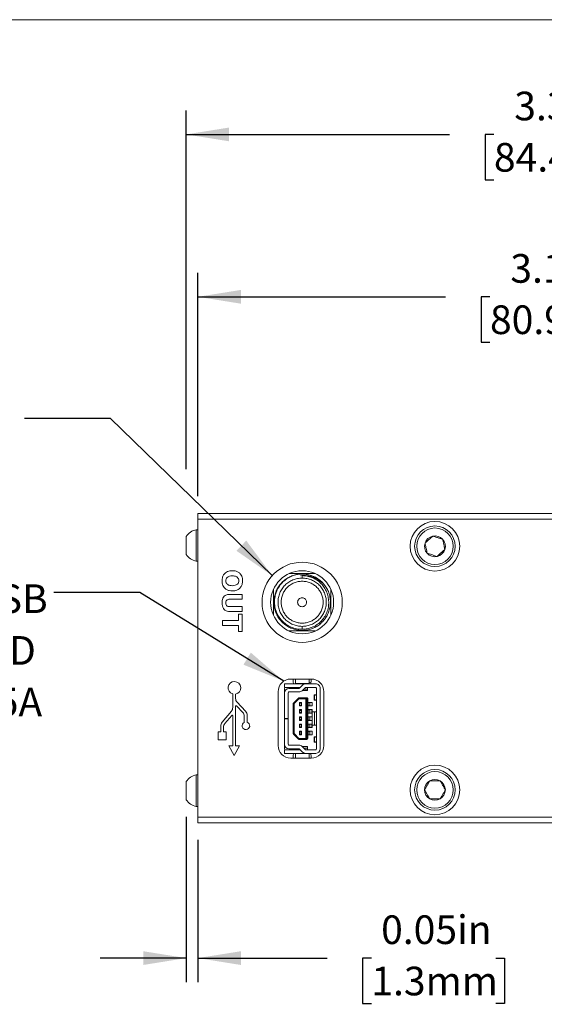
# Model space of a CAD drawing. Units: inches. Extents: x 0.1 to 10.9, y 0 to 8.5.
# Drawn here: x 3.7 to 5.2, y 5.6 to 8.5 of the extents above; entities that cross this region are included whole.
import ezdxf

# ---------------------------------------------------------------- set-up
doc = ezdxf.new("R2010")
doc.units = ezdxf.units.IN
doc.header["$MEASUREMENT"] = 0
doc.layers.add('GRAY', color=8, linetype='Continuous')
doc.styles.add('SLDTEXTSTYLE0', font='TXT', dxfattribs={"width": 0.75})
doc.dimstyles.new('SLDDIMSTYLE0', dxfattribs={"dimtxt": 0.083333, "dimasz": 0.125, "dimexe": 0, "dimexo": 0.0625, "dimgap": 0.020833, "dimtad": 0, "dimtih": 1, "dimtoh": 1, "dimlfac": 1.5, "dimrnd": 1e-09, "dimzin": 12, "dimdsep": 46, "dimtxsty": 'SLDTEXTSTYLE0', "dimsah": 1, "dimcen": 0.09, "dimadec": 0, "dimazin": 3, "dimtfac": 1, "dimtofl": 0, "dimtmove": 0, "dimatfit": 3, "dimfxl": 1, "dimfrac": 2, "dimtolj": 1, "dimtzin": 12, "dimarcsym": 0})
doc.dimstyles.new('SLDDIMSTYLE1', dxfattribs={"dimtxt": 0.083333, "dimasz": 0.125, "dimexe": 0, "dimexo": 0.0625, "dimgap": 0.020833, "dimtad": 0, "dimtih": 1, "dimtoh": 1, "dimlfac": 1.5, "dimrnd": 1e-09, "dimdsep": 46, "dimtxsty": 'SLDTEXTSTYLE0', "dimsah": 1, "dimcen": 0.09, "dimadec": 0, "dimazin": 2, "dimtfac": 1, "dimtmove": 0, "dimatfit": 0, "dimfxl": 1, "dimfrac": 2, "dimtolj": 1, "dimtzin": 12, "dimarcsym": 0})
doc.dimstyles.new('SLDDIMSTYLE2', dxfattribs={"dimtxt": 0.18, "dimasz": 0.125, "dimexe": 0, "dimexo": 0.0625, "dimgap": 0, "dimtad": 0, "dimtih": 1, "dimtoh": 1, "dimdec": 0, "dimrnd": 1e-09, "dimzin": 0, "dimdsep": 46, "dimtxsty": 'Standard', "dimsah": 1, "dimcen": 0.09, "dimadec": 0, "dimazin": 0, "dimtfac": 0.125, "dimtdec": 0, "dimtofl": 0, "dimtmove": 0, "dimatfit": 3, "dimfxl": 1, "dimfrac": 2, "dimtolj": 1, "dimtzin": 0, "dimarcsym": 0})

# ---------------------------------------------------------------- blocks, each defined once
blk = doc.blocks.new('_D_2')
at = {"layer": 'GRAY'}
for p, q in [((4.1528, 7.1432), (4.1528, 8.1869)), ((6.3669, 6.9962), (6.3669, 8.1869)), ((4.1528, 8.1169), (4.919, 8.1169)), ((5.048, 8.1169), (5.0227, 8.1169)), ((5.0227, 8.1169), (5.0227, 7.9845)), ((5.4718, 8.1169), (5.4971, 8.1169)), ((5.4971, 8.1169), (5.4971, 7.9845)), ((6.3669, 8.1169), (5.6008, 8.1169)), ((5.0227, 7.9845), (5.048, 7.9845)), ((5.4971, 7.9845), (5.4718, 7.9845))]:
    blk.add_line(p, q, dxfattribs=at)
for points in [[(4.1528, 8.1169), (4.2778, 8.0969), (4.2778, 8.1369)], [(6.3669, 8.1169), (6.2419, 8.1369), (6.2419, 8.0969)]]:
    blk.add_solid(points, dxfattribs=at)
at = {"layer": 'GRAY', "char_height": 0.08333, "attachment_point": 1, "style": 'SLDTEXTSTYLE0'}
for s, insert in [('3.32in', (5.1072, 8.2412)), ('84.4mm', (5.048, 8.0919))]:
    blk.add_mtext(s, dxfattribs=dict(at, insert=insert))
blk = doc.blocks.new('_D_3')
at = {"layer": 'GRAY'}
for p, q in [((4.1868, 7.0646), (4.1868, 7.7145)), ((6.3101, 7.0646), (6.3101, 7.7145)), ((4.1868, 7.6445), (4.9076, 7.6445)), ((5.0366, 7.6445), (5.0112, 7.6445)), ((5.0112, 7.6445), (5.0112, 7.5121)), ((5.4603, 7.6445), (5.4857, 7.6445)), ((5.4857, 7.6445), (5.4857, 7.5121)), ((6.3101, 7.6445), (5.5894, 7.6445)), ((5.0112, 7.5121), (5.0366, 7.5121)), ((5.4857, 7.5121), (5.4603, 7.5121))]:
    blk.add_line(p, q, dxfattribs=at)
for points in [[(4.1868, 7.6445), (4.3118, 7.6245), (4.3118, 7.6645)], [(6.3101, 7.6445), (6.1851, 7.6645), (6.1851, 7.6245)]]:
    blk.add_solid(points, dxfattribs=at)
at = {"layer": 'GRAY', "char_height": 0.08333, "attachment_point": 1, "style": 'SLDTEXTSTYLE0'}
for s, insert in [('3.19in', (5.0958, 7.7688)), ('80.9mm', (5.0366, 7.6195))]:
    blk.add_mtext(s, dxfattribs=dict(at, insert=insert))
blk = doc.blocks.new('_D_4')
at = {"layer": 'GRAY'}
for p, q in [((4.1528, 6.1316), (4.1528, 5.6509)), ((4.1868, 6.0646), (4.1868, 5.6509)), ((4.1528, 5.7209), (3.9028, 5.7209)), ((4.1868, 5.7209), (4.5625, 5.7209)), ((4.6915, 5.7209), (4.6661, 5.7209)), ((4.6661, 5.7209), (4.6661, 5.5884)), ((5.0537, 5.7209), (5.079, 5.7209)), ((5.079, 5.7209), (5.079, 5.5884)), ((4.6661, 5.5884), (4.6915, 5.5884)), ((5.079, 5.5884), (5.0537, 5.5884))]:
    blk.add_line(p, q, dxfattribs=at)
for points in [[(4.1528, 5.7209), (4.0278, 5.7409), (4.0278, 5.7009)], [(4.1868, 5.7209), (4.3118, 5.7009), (4.3118, 5.7409)]]:
    blk.add_solid(points, dxfattribs=at)
at = {"layer": 'GRAY', "char_height": 0.08333, "attachment_point": 1, "style": 'SLDTEXTSTYLE0'}
for s, insert in [('0.05in', (4.7199, 5.8452)), ('1.3mm', (4.6915, 5.6959))]:
    blk.add_mtext(s, dxfattribs=dict(at, insert=insert))
blk = doc.blocks.new('SW_NOTE_5')
at = {"layer": 'GRAY', "color": 0, "attachment_point": 3, "style": 'SLDTEXTSTYLE0'}
for s, insert, char_height in [('MINI USB', (-0.0175, 0.0238), 0.08333), ('POWER AND COMMAND', (-0.0518, -0.1266), 0.083333), ('+5V, 0.5A', (-0.0335, -0.2771), 0.08333)]:
    blk.add_mtext(s, dxfattribs=dict(at, insert=insert, char_height=char_height))

msp = doc.modelspace()

# ---------------------------------------------------------------- linework, layer by layer
at = {"color": 7, "linetype": 'Continuous', "lineweight": 0}
for p, q in [((0.062179, 8.450606), (10.944457, 8.450606)), ((4.18679, 6.997888), (4.18679, 7.014555)), ((4.18679, 7.014555), (6.310124, 7.014555)), ((6.310124, 6.997888), (4.18679, 6.997888)), ((4.18679, 6.131221), (4.18679, 6.997888)), ((4.18679, 6.967153), (4.181824, 6.967153)), ((4.181824, 6.9671), (4.181824, 6.967153)), ((4.181824, 6.87529), (4.181824, 6.9671)), ((4.152821, 6.947438), (4.152821, 6.947468)), ((4.152821, 6.894975), (4.152821, 6.947438)), ((4.181824, 6.87529), (4.18679, 6.87529)), ((4.48493, 6.833265), (4.490087, 6.833748)), ((4.490124, 6.83344), (4.48493, 6.833265)), ((4.490124, 6.838272), (4.505551, 6.836753)), ((4.490124, 6.826366), (4.490124, 6.83344)), ((4.278939, 6.779049), (4.315269, 6.779049)), ((4.315269, 6.76471), (4.279701, 6.76471)), ((4.315269, 6.779049), (4.315269, 6.76471)), ((4.279701, 6.7432), (4.315269, 6.7432)), ((4.315269, 6.7432), (4.315269, 6.728861)), ((4.258629, 6.70305), (4.304515, 6.70305)), ((4.258629, 6.688711), (4.258629, 6.70305)), ((4.315269, 6.728861), (4.278973, 6.728861)), ((4.304515, 6.720974), (4.315269, 6.720974)), ((4.304515, 6.70305), (4.304515, 6.720974)), ((4.315269, 6.720974), (4.315269, 6.670786)), ((4.304515, 6.688711), (4.258629, 6.688711)), ((4.304515, 6.670786), (4.304515, 6.688711)), ((4.487213, 6.674091), (4.485625, 6.674321)), ((4.488582, 6.674178), (4.487213, 6.674091)), ((4.490124, 6.67728), (4.490124, 6.685946)), ((4.315269, 6.670786), (4.304515, 6.670786)), ((4.51679, 6.532555), (4.45679, 6.532555)), ((4.463878, 6.527809), (4.46431, 6.532555)), ((4.470964, 6.532555), (4.470964, 6.520175)), ((4.470964, 6.531689), (4.470964, 6.532555)), ((4.510334, 6.520175), (4.510334, 6.532555)), ((4.438681, 6.508124), (4.438681, 6.518623)), ((4.438681, 6.518623), (4.497998, 6.518623)), ((4.438681, 6.508124), (4.441305, 6.508124)), ((4.438681, 6.5055), (4.438681, 6.492376)), ((4.480675, 6.508124), (4.441305, 6.508124)), ((4.480675, 6.5055), (4.451804, 6.5055)), ((4.470854, 6.519409), (4.510444, 6.519409)), ((4.480675, 6.508124), (4.484453, 6.508124)), ((4.480675, 6.5055), (4.480675, 6.508124)), ((4.480807, 6.505503), (4.480807, 6.508124)), ((4.480807, 6.508124), (4.480807, 6.505503)), ((4.482499, 6.506237), (4.491504, 6.514937)), ((4.489794, 6.498687), (4.498799, 6.507387)), ((4.529494, 6.518623), (4.500623, 6.518623)), ((4.500623, 6.508124), (4.529494, 6.508124)), ((4.505741, 6.503531), (4.505741, 6.508124)), ((4.505741, 6.498938), (4.505741, 6.503531)), ((4.505872, 6.498938), (4.505872, 6.508124)), ((4.515801, 6.522367), (4.510334, 6.523405)), ((4.532119, 6.5055), (4.532119, 6.329647)), ((4.542618, 6.5055), (4.542618, 6.329647)), ((4.288117, 6.489277), (4.288117, 6.449565)), ((4.296451, 6.476336), (4.296451, 6.488963)), ((4.420124, 6.495888), (4.420124, 6.339221)), ((4.438681, 6.492376), (4.438681, 6.417836)), ((4.438681, 6.492376), (4.438681, 6.455631)), ((4.449179, 6.417836), (4.449179, 6.492376)), ((4.451804, 6.495001), (4.480675, 6.495001)), ((4.479382, 6.477172), (4.465171, 6.462961)), ((4.480866, 6.475316), (4.466656, 6.461105)), ((4.501148, 6.475316), (4.480866, 6.475316)), ((4.501334, 6.477941), (4.481238, 6.477941)), ((4.490054, 6.498938), (4.505872, 6.498938)), ((4.501148, 6.35983), (4.501148, 6.475316)), ((4.503773, 6.475316), (4.501148, 6.475316)), ((4.503773, 6.477941), (4.501334, 6.477941)), ((4.503773, 6.477941), (4.503773, 6.475316)), ((4.503773, 6.475316), (4.503773, 6.35983)), ((4.506397, 6.475316), (4.503773, 6.475316)), ((4.506397, 6.35983), (4.506397, 6.475316)), ((4.525557, 6.486471), (4.525557, 6.470723)), ((4.525557, 6.486471), (4.526292, 6.486471)), ((4.526292, 6.486471), (4.52952, 6.486471)), ((4.526292, 6.470723), (4.526292, 6.486471)), ((4.52952, 6.486471), (4.532119, 6.486471)), ((4.532119, 6.490736), (4.532119, 6.495001)), ((4.532119, 6.495001), (4.532119, 6.490736)), ((4.532119, 6.466458), (4.532119, 6.490736)), ((4.542618, 6.490736), (4.542618, 6.466458)), ((4.553457, 6.339221), (4.553457, 6.495888)), ((4.296451, 6.338137), (4.296451, 6.453352)), ((4.299333, 6.454492), (4.317213, 6.435442)), ((4.325547, 6.43874), (4.300965, 6.46493)), ((4.438681, 6.455631), (4.438681, 6.453006)), ((4.438681, 6.453006), (4.438681, 6.450382)), ((4.438681, 6.450382), (4.438681, 6.433059)), ((4.466656, 6.461105), (4.464402, 6.461105)), ((4.464402, 6.461105), (4.464402, 6.374041)), ((4.466656, 6.461105), (4.466656, 6.374041)), ((4.488681, 6.464817), (4.482119, 6.464817)), ((4.482119, 6.462268), (4.482119, 6.464817)), ((4.482119, 6.464425), (4.482119, 6.462193)), ((4.488681, 6.464425), (4.482119, 6.464425)), ((4.482119, 6.462193), (4.482119, 6.456943)), ((4.482119, 6.462193), (4.488681, 6.462193)), ((4.482119, 6.456943), (4.488681, 6.456943)), ((4.482119, 6.456943), (4.482119, 6.45471)), ((4.482119, 6.454319), (4.482119, 6.456867)), ((4.488681, 6.45471), (4.482119, 6.45471)), ((4.488681, 6.454319), (4.482119, 6.454319)), ((4.488681, 6.464817), (4.488681, 6.454319)), ((4.488681, 6.462193), (4.488681, 6.464817)), ((4.488681, 6.454319), (4.488681, 6.456943)), ((4.518996, 6.464817), (4.506397, 6.464817)), ((4.507195, 6.464425), (4.506397, 6.464425)), ((4.506397, 6.45471), (4.507195, 6.45471)), ((4.506397, 6.454319), (4.518996, 6.454319)), ((4.507195, 6.464425), (4.507195, 6.45471)), ((4.512959, 6.464425), (4.507195, 6.464425)), ((4.507195, 6.45471), (4.512959, 6.45471)), ((4.512959, 6.45471), (4.512959, 6.464425)), ((4.518996, 6.454319), (4.518996, 6.464817)), ((4.526292, 6.470723), (4.525557, 6.470723)), ((4.52952, 6.470723), (4.526292, 6.470723)), ((4.532119, 6.470723), (4.52952, 6.470723)), ((4.532119, 6.462193), (4.532119, 6.466458)), ((4.532119, 6.466458), (4.532119, 6.462193)), ((4.532119, 6.446596), (4.532119, 6.442135)), ((4.532119, 6.446596), (4.532119, 6.443926)), ((4.284177, 6.438803), (4.257104, 6.406791)), ((4.265437, 6.403739), (4.285178, 6.427082)), ((4.288117, 6.426006), (4.288117, 6.338137)), ((4.321728, 6.424036), (4.321728, 6.406422)), ((4.330061, 6.406971), (4.330061, 6.427334)), ((4.438681, 6.430741), (4.438681, 6.433584)), ((4.438681, 6.433584), (4.438681, 6.430741)), ((4.438681, 6.430741), (4.438681, 6.420678)), ((4.438681, 6.417836), (4.438681, 6.420678)), ((4.438681, 6.420678), (4.438681, 6.417836)), ((4.438681, 6.417836), (4.449179, 6.417836)), ((4.438681, 6.417311), (4.438681, 6.417836)), ((4.438681, 6.417836), (4.438681, 6.417311)), ((4.438681, 6.417311), (4.438681, 6.34277)), ((4.449179, 6.417311), (4.438681, 6.417311)), ((4.438681, 6.417311), (4.438681, 6.384765)), ((4.449179, 6.417311), (4.449179, 6.417836)), ((4.449179, 6.34277), (4.449179, 6.417311)), ((4.488681, 6.44382), (4.482119, 6.44382)), ((4.482119, 6.441327), (4.482119, 6.44382)), ((4.488681, 6.443428), (4.482119, 6.443428)), ((4.482119, 6.443428), (4.482119, 6.441195)), ((4.482119, 6.441195), (4.488681, 6.441195)), ((4.482119, 6.441195), (4.482119, 6.435946)), ((4.482119, 6.435946), (4.482119, 6.433713)), ((4.482119, 6.435946), (4.488681, 6.435946)), ((4.482119, 6.433321), (4.482119, 6.435814)), ((4.488681, 6.433713), (4.482119, 6.433713)), ((4.488681, 6.433321), (4.482119, 6.433321)), ((4.482119, 6.420274), (4.482119, 6.422822)), ((4.488681, 6.422822), (4.482119, 6.422822)), ((4.488681, 6.422431), (4.482119, 6.422431)), ((4.482119, 6.422431), (4.482119, 6.420198)), ((4.482119, 6.420198), (4.488681, 6.420198)), ((4.482119, 6.420198), (4.482119, 6.414948)), ((4.488681, 6.44382), (4.488681, 6.433321)), ((4.488681, 6.443428), (4.488681, 6.44382)), ((4.488681, 6.433321), (4.488681, 6.433713)), ((4.488681, 6.422822), (4.488681, 6.412324)), ((4.488681, 6.422822), (4.488681, 6.420198)), ((4.518996, 6.44382), (4.506397, 6.44382)), ((4.507195, 6.443428), (4.506397, 6.443428)), ((4.506397, 6.433713), (4.507195, 6.433713)), ((4.506397, 6.433321), (4.518996, 6.433321)), ((4.518996, 6.422822), (4.506397, 6.422822)), ((4.507195, 6.422431), (4.506397, 6.422431)), ((4.507195, 6.443428), (4.507195, 6.433713)), ((4.512959, 6.443428), (4.507195, 6.443428)), ((4.507195, 6.433713), (4.512959, 6.433713)), ((4.507195, 6.422431), (4.507195, 6.412716)), ((4.512959, 6.422431), (4.507195, 6.422431)), ((4.512959, 6.433713), (4.512959, 6.443428)), ((4.512959, 6.412716), (4.512959, 6.422431)), ((4.518339, 6.433321), (4.518339, 6.44382)), ((4.518996, 6.437521), (4.518996, 6.44382)), ((4.518996, 6.437521), (4.518996, 6.398151)), ((4.518996, 6.437521), (4.526302, 6.437521)), ((4.526302, 6.398151), (4.526302, 6.437521)), ((4.526302, 6.437521), (4.532119, 6.437521)), ((4.532119, 6.44373), (4.532119, 6.443926)), ((4.532119, 6.441983), (4.532119, 6.442135)), ((4.532119, 6.441983), (4.532119, 6.437521)), ((4.532119, 6.398151), (4.532119, 6.437521)), ((4.542618, 6.430696), (4.542618, 6.40445)), ((4.253163, 6.396028), (4.253163, 6.378738)), ((4.261496, 6.378738), (4.261496, 6.392977)), ((4.482119, 6.414948), (4.482119, 6.412716)), ((4.482119, 6.414948), (4.488681, 6.414948)), ((4.482119, 6.412324), (4.482119, 6.414873)), ((4.488681, 6.412716), (4.482119, 6.412716)), ((4.488681, 6.412324), (4.482119, 6.412324)), ((4.482119, 6.401825), (4.482119, 6.399333)), ((4.482119, 6.401825), (4.488681, 6.401825)), ((4.488681, 6.401433), (4.482119, 6.401433)), ((4.482119, 6.401433), (4.482119, 6.3992)), ((4.482119, 6.3992), (4.488681, 6.3992)), ((4.482119, 6.3992), (4.482119, 6.393951)), ((4.482119, 6.393951), (4.482119, 6.391718)), ((4.482119, 6.393951), (4.488681, 6.393951)), ((4.482119, 6.393819), (4.482119, 6.391326)), ((4.488681, 6.391718), (4.482119, 6.391718)), ((4.488681, 6.391326), (4.482119, 6.391326)), ((4.488681, 6.414948), (4.488681, 6.412324)), ((4.488681, 6.401825), (4.488681, 6.391326)), ((4.488681, 6.401825), (4.488681, 6.401433)), ((4.488681, 6.391718), (4.488681, 6.391326)), ((4.506397, 6.412716), (4.507195, 6.412716)), ((4.506397, 6.412324), (4.518996, 6.412324)), ((4.506397, 6.401825), (4.518996, 6.401825)), ((4.507195, 6.401433), (4.506397, 6.401433)), ((4.506397, 6.391718), (4.507195, 6.391718)), ((4.506397, 6.391326), (4.518996, 6.391326)), ((4.507195, 6.412716), (4.512959, 6.412716)), ((4.507195, 6.401433), (4.507195, 6.391718)), ((4.512959, 6.401433), (4.507195, 6.401433)), ((4.507195, 6.391718), (4.512959, 6.391718)), ((4.512959, 6.391718), (4.512959, 6.401433)), ((4.518339, 6.391326), (4.518339, 6.401825)), ((4.526302, 6.398151), (4.518996, 6.398151)), ((4.518996, 6.398151), (4.518996, 6.391326)), ((4.532119, 6.398151), (4.526302, 6.398151)), ((4.532119, 6.398151), (4.532119, 6.393689)), ((4.532119, 6.393516), (4.532119, 6.393689)), ((4.532119, 6.393516), (4.532119, 6.389055)), ((4.532119, 6.391239), (4.532119, 6.391436)), ((4.532119, 6.391239), (4.532119, 6.389055)), ((4.253163, 6.378738), (4.246172, 6.378738)), ((4.246172, 6.378738), (4.246172, 6.355883)), ((4.268758, 6.378738), (4.261496, 6.378738)), ((4.268758, 6.355883), (4.268758, 6.378738)), ((4.438681, 6.384765), (4.438681, 6.38214)), ((4.438681, 6.38214), (4.438681, 6.379515)), ((4.438681, 6.379515), (4.438681, 6.34277)), ((4.464402, 6.374041), (4.466656, 6.374041)), ((4.465171, 6.372185), (4.479382, 6.357974)), ((4.466656, 6.374041), (4.480866, 6.35983)), ((4.480866, 6.35983), (4.501148, 6.35983)), ((4.482119, 6.380828), (4.482119, 6.378279)), ((4.482119, 6.380828), (4.488681, 6.380828)), ((4.488681, 6.380436), (4.482119, 6.380436)), ((4.482119, 6.378279), (4.482119, 6.378203)), ((4.482119, 6.378203), (4.482119, 6.372954)), ((4.482119, 6.378203), (4.488681, 6.378203)), ((4.482119, 6.372954), (4.482119, 6.372878)), ((4.482119, 6.372954), (4.488681, 6.372954)), ((4.482119, 6.372878), (4.482119, 6.370329)), ((4.488681, 6.370721), (4.482119, 6.370721)), ((4.488681, 6.370329), (4.482119, 6.370329)), ((4.488681, 6.380828), (4.488681, 6.370329)), ((4.488681, 6.380828), (4.488681, 6.378203)), ((4.488681, 6.372954), (4.488681, 6.370329)), ((4.501148, 6.35983), (4.503773, 6.35983)), ((4.503773, 6.35983), (4.506397, 6.35983)), ((4.503773, 6.35983), (4.503773, 6.357206)), ((4.506397, 6.380828), (4.518996, 6.380828)), ((4.507195, 6.380436), (4.506397, 6.380436)), ((4.506397, 6.370721), (4.507195, 6.370721)), ((4.506397, 6.370329), (4.518996, 6.370329)), ((4.507195, 6.380436), (4.507195, 6.370721)), ((4.512959, 6.380436), (4.507195, 6.380436)), ((4.507195, 6.370721), (4.512959, 6.370721)), ((4.512959, 6.370721), (4.512959, 6.380436)), ((4.518996, 6.380828), (4.518996, 6.370329)), ((4.525557, 6.364424), (4.525557, 6.348675)), ((4.526292, 6.364424), (4.525557, 6.364424)), ((4.526292, 6.348675), (4.526292, 6.364424)), ((4.52952, 6.364424), (4.526292, 6.364424)), ((4.532119, 6.364424), (4.52952, 6.364424)), ((4.532119, 6.368689), (4.532119, 6.372954)), ((4.532119, 6.372954), (4.532119, 6.368689)), ((4.532119, 6.368689), (4.532119, 6.34441)), ((4.542618, 6.368689), (4.542618, 6.34441)), ((4.246172, 6.355883), (4.268758, 6.355883)), ((4.288117, 6.338137), (4.276407, 6.338137)), ((4.276407, 6.338137), (4.292284, 6.310637)), ((4.292284, 6.310637), (4.308161, 6.338137)), ((4.308161, 6.338137), (4.296451, 6.338137)), ((4.438681, 6.34277), (4.438681, 6.329647)), ((4.480675, 6.340145), (4.451804, 6.340145)), ((4.481238, 6.357206), (4.501334, 6.357206)), ((4.498799, 6.327759), (4.489794, 6.33646)), ((4.505872, 6.336208), (4.490054, 6.336208)), ((4.501334, 6.357206), (4.503773, 6.357206)), ((4.505741, 6.336208), (4.505741, 6.331615)), ((4.505741, 6.331615), (4.505741, 6.327022)), ((4.505872, 6.336208), (4.505872, 6.327022)), ((4.525557, 6.348675), (4.526292, 6.348675)), ((4.526292, 6.348675), (4.52952, 6.348675)), ((4.52952, 6.348675), (4.532119, 6.348675)), ((4.532119, 6.340145), (4.532119, 6.34441)), ((4.532119, 6.34441), (4.532119, 6.340145)), ((4.438681, 6.327022), (4.438681, 6.316523)), ((4.438681, 6.327022), (4.441305, 6.327022)), ((4.497998, 6.316523), (4.438681, 6.316523)), ((4.441305, 6.327022), (4.480675, 6.327022)), ((4.451804, 6.329647), (4.480675, 6.329647)), ((4.45679, 6.302555), (4.51679, 6.302555)), ((4.464317, 6.302555), (4.463878, 6.307337)), ((4.510444, 6.315737), (4.470854, 6.315737)), ((4.470964, 6.314972), (4.470964, 6.302555)), ((4.470964, 6.302555), (4.470964, 6.303458)), ((4.480675, 6.327022), (4.480675, 6.329647)), ((4.480675, 6.327022), (4.484453, 6.327022)), ((4.480807, 6.329643), (4.480807, 6.327022)), ((4.480807, 6.327022), (4.480807, 6.329643)), ((4.491504, 6.320209), (4.482499, 6.32891)), ((4.529494, 6.327022), (4.500623, 6.327022)), ((4.500623, 6.316523), (4.529494, 6.316523)), ((4.510334, 6.302555), (4.510334, 6.314972)), ((4.18679, 6.25382), (4.181824, 6.25382)), ((4.181824, 6.161956), (4.181824, 6.25382)), ((4.152821, 6.181641), (4.152821, 6.234135)), ((4.181824, 6.161956), (4.18679, 6.161956)), ((4.18679, 6.131221), (6.310124, 6.131221)), ((4.18679, 6.114555), (4.18679, 6.131221)), ((6.310124, 6.114555), (4.18679, 6.114555))]:
    msp.add_line(p, q, dxfattribs=at)
at = {"color": 8, "linetype": 'Continuous', "lineweight": 0}
for p, q in [((4.505741, 6.503531), (4.494808, 6.503531)), ((4.497998, 6.518358), (4.497998, 6.518623)), ((4.51185, 6.44382), (4.51185, 6.443428)), ((4.51185, 6.433713), (4.51185, 6.433321)), ((4.51185, 6.401825), (4.51185, 6.401433)), ((4.51185, 6.391718), (4.51185, 6.391326)), ((4.494808, 6.331615), (4.505741, 6.331615)), ((4.497998, 6.316788), (4.497998, 6.316523))]:
    msp.add_line(p, q, dxfattribs=at)
at = {"color": 7, "linetype": 'Continuous', "lineweight": 0, "flags": 128}
for points in [[(4.465538, 6.518623), (4.464415, 6.522526), (4.463878, 6.527809)], [(4.52952, 6.486471), (4.530515, 6.485871), (4.531358, 6.484165), (4.531921, 6.48161), (4.532119, 6.478597), (4.531921, 6.475584), (4.531358, 6.473029), (4.530515, 6.471322), (4.52952, 6.470723)], [(4.52952, 6.348675), (4.530515, 6.349275), (4.531358, 6.350982), (4.531921, 6.353536), (4.532119, 6.35655), (4.531921, 6.359563), (4.531358, 6.362117), (4.530515, 6.363824), (4.52952, 6.364424)], [(4.463878, 6.307337), (4.464415, 6.31262), (4.465538, 6.316523)]]:
    msp.add_lwpolyline(points, dxfattribs=at)
at = {"color": 7, "linetype": 'Continuous', "lineweight": 0}
for centre, radius in [((4.876443, 6.918885), 0.072178), ((4.876443, 6.918885), 0.059055), ((4.876443, 6.918885), 0.05315), ((4.490124, 6.755888), 0.116667), ((4.490124, 6.755888), 0.091667), ((4.876443, 6.210224), 0.072178), ((4.876443, 6.210224), 0.059055), ((4.876443, 6.210224), 0.05315)]:
    msp.add_circle(centre, radius, dxfattribs=at)
for centre, radius, start, end in [((4.191817, 6.921221), 0.047006, 102.274876, 146.057192), ((4.876443, 6.918885), 0.030307, 102.181032, 162.181032), ((4.876443, 6.918885), 0.030307, 42.181032, 102.181032), ((4.876443, 6.918885), 0.030307, 342.181032, 42.181032), ((4.876443, 6.918885), 0.030307, 162.181032, 222.181032), ((4.876443, 6.918885), 0.030307, 282.181032, 342.181032), ((4.191817, 6.921221), 0.047006, 213.942808, 257.725124), ((4.876443, 6.918885), 0.030307, 222.181032, 282.181032), ((4.490124, 6.756156), 0.082117, 33.827017, 78.826905), ((4.45679, 6.495888), 0.036667, 90, 180), ((4.490124, 6.527809), 0.026247, 339.512914, 10.416414), ((4.51679, 6.495888), 0.036667, 0, 90), ((4.292957, 6.506995), 0.018367, 280.964774, 254.721455), ((4.441305, 6.5055), 0.002625, 90.000003, 180.000003), ((4.441305, 6.5055), 0.002625, 90.000003, 180.000003), ((4.451804, 6.492376), 0.013123, 90.000003, 180.000003), ((4.451804, 6.492376), 0.013123, 90.000003, 180.000003), ((4.480675, 6.508124), 0.002625, 270.000003, 314.015091), ((4.500623, 6.5055), 0.013123, 90.000003, 134.015091), ((4.500623, 6.5055), 0.002625, 90.000003, 134.015091), ((4.529494, 6.5055), 0.013123, 0.000003, 90.000003), ((4.529494, 6.5055), 0.002625, 0.000003, 90.000003), ((4.313117, 6.476336), 0.016667, 180, 223.185808), ((4.451804, 6.492376), 0.002625, 90.000003, 180.000003), ((4.481238, 6.475316), 0.002625, 90.000003, 135.000003), ((4.484629, 6.479847), 0.00589, 207.019164, 230.300459), ((4.480675, 6.508124), 0.013123, 270.000003, 314.015091), ((4.485785, 6.475959), 0.00496, 156.452015, 187.449058), ((4.503773, 6.475316), 0.002625, 0.000003, 90.000003), ((4.271451, 6.449565), 0.016667, 319.778322, 0), ((4.298117, 6.453352), 0.001667, 43.185808, 180), ((4.467027, 6.461105), 0.002625, 135.000003, 180.000003), ((4.467027, 6.461105), 0.002625, 135.000003, 180.000003), ((4.470418, 6.465637), 0.00589, 207.019164, 230.300459), ((4.286451, 6.426006), 0.001667, 0, 139.778322), ((4.305061, 6.424036), 0.016667, 0, 43.185808), ((4.313394, 6.427334), 0.016667, 0, 43.185808), ((4.269829, 6.396028), 0.016667, 139.778322, 180), ((4.278163, 6.392977), 0.016667, 139.778322, 180), ((4.326567, 6.396484), 0.011054, 115.967027, 71.575956), ((4.467027, 6.374041), 0.002625, 180.000003, 225.000003), ((4.467027, 6.374041), 0.002625, 180.000003, 225.000003), ((4.470418, 6.369509), 0.00589, 129.699546, 152.980842), ((4.484629, 6.355299), 0.00589, 129.699546, 152.980842), ((4.485785, 6.359187), 0.00496, 172.550947, 203.54799), ((4.503773, 6.35983), 0.002625, 270.000003, 0.000003), ((4.45679, 6.339221), 0.036667, 180, 270), ((4.451804, 6.34277), 0.013123, 180.000003, 270.000003), ((4.451804, 6.34277), 0.013123, 180.000003, 270.000003), ((4.451804, 6.34277), 0.002625, 180.000003, 270.000003), ((4.481238, 6.35983), 0.002625, 225.000003, 270.000003), ((4.480675, 6.327022), 0.013123, 45.984914, 90.000003), ((4.51679, 6.339221), 0.036667, 270, 0), ((4.441305, 6.329647), 0.002625, 180.000003, 270.000003), ((4.441305, 6.329647), 0.002625, 180.000003, 270.000003), ((4.480675, 6.327022), 0.002625, 45.984914, 90.000003), ((4.500623, 6.329647), 0.013123, 225.984914, 270.000003), ((4.500623, 6.329647), 0.002625, 225.984914, 270.000003), ((4.490124, 6.307337), 0.026247, 349.502044, 20.487426), ((4.529494, 6.329647), 0.013123, 270.000003, 0.000003), ((4.529494, 6.329647), 0.002625, 270.000003, 0.000003), ((4.191817, 6.207888), 0.047006, 102.274876, 146.057192), ((4.876443, 6.210224), 0.030307, 120, 180), ((4.876443, 6.210224), 0.030307, 60, 120), ((4.876443, 6.210224), 0.030307, 360, 60), ((4.876443, 6.210224), 0.030307, 180, 240), ((4.876443, 6.210224), 0.030307, 300, 360), ((4.191817, 6.207888), 0.047006, 213.942808, 257.725124), ((4.876443, 6.210224), 0.030307, 240, 300)]:
    msp.add_arc(centre, radius, start, end, dxfattribs=at)
for centre, major_axis, ratio, start_param, end_param in [((4.468339, 6.520175), (0, 0.002673), 0.98180744, 4.42188774, 4.71238866), ((4.512959, 6.520175), (0, 0.002673), 0.98180744, 1.57079601, 1.86129693), ((4.501334, 6.475316), (0, 0.002625), 0.0710678, 0, 1.57079633), ((4.531597, 6.490736), (0, 0.004265), 0.12742578, 3.14159265, 4.31535797), ((4.531597, 6.466458), (0, 0.004265), 0.12742578, 5.10941999, 6.28318531), ((4.501334, 6.35983), (0, 0.002625), 0.0710678, 1.57079633, 3.14159265), ((4.531597, 6.368689), (0, 0.004265), 0.12742578, 3.14159265, 4.31535797), ((4.531597, 6.34441), (0, 0.004265), 0.12742578, 5.10941999, 6.28318531), ((4.468339, 6.314972), (0, 0.002673), 0.98180744, 4.7123893, 5.00289022), ((4.512959, 6.314972), (0, 0.002673), 0.98180744, 1.28029572, 1.57079665)]:
    msp.add_ellipse(centre, major_axis=major_axis, ratio=ratio, start_param=start_param, end_param=end_param, dxfattribs=at)
for points, knots in [([(4.870048, 6.94851), (4.868768, 6.94735), (4.866348, 6.945157), (4.862514, 6.941684), (4.858664, 6.938194), (4.85473, 6.93463), (4.851011, 6.93126), (4.848692, 6.929158), (4.84759, 6.92816)], [0, 0, 0, 0, 0.18047366, 0.34102408, 0.50623161, 0.6724465, 0.84437857, 1, 1, 1, 1]), ([(4.898901, 6.939236), (4.897925, 6.93955), (4.895966, 6.940179), (4.892877, 6.941172), (4.889648, 6.94221), (4.885886, 6.943419), (4.881594, 6.944799), (4.877292, 6.946182), (4.873428, 6.947424), (4.871178, 6.948147), (4.870048, 6.94851)], [0, 0, 0, 0, 0.10778162, 0.21615941, 0.32729831, 0.43993684, 0.59346949, 0.75213359, 0.87549897, 1, 1, 1, 1]), ([(4.905296, 6.909611), (4.90508, 6.910614), (4.904646, 6.912625), (4.903961, 6.915796), (4.903245, 6.919112), (4.902412, 6.922975), (4.90146, 6.927382), (4.900507, 6.931798), (4.89965, 6.935766), (4.899152, 6.938076), (4.898901, 6.939236)], [0, 0, 0, 0, 0.10778162, 0.21615941, 0.32729831, 0.43993684, 0.59346949, 0.75213359, 0.87549897, 1, 1, 1, 1]), ([(4.84759, 6.92816), (4.848028, 6.926131), (4.848918, 6.922005), (4.850228, 6.915939), (4.851425, 6.910393), (4.852655, 6.904697), (4.853481, 6.900868), (4.853985, 6.898535)], [0, 0, 0, 0, 0.21617498, 0.43973986, 0.59339786, 0.7521915, 1, 1, 1, 1]), ([(4.882838, 6.889261), (4.88394, 6.890259), (4.886239, 6.892343), (4.889959, 6.895714), (4.893872, 6.899259), (4.897741, 6.902765), (4.901579, 6.906243), (4.904016, 6.908451), (4.905296, 6.909611)], [0, 0, 0, 0, 0.15563618, 0.3248856, 0.49376408, 0.65648362, 0.81950924, 1, 1, 1, 1]), ([(4.853985, 6.898535), (4.85596, 6.8979), (4.859979, 6.896608), (4.865887, 6.894709), (4.871288, 6.892973), (4.876836, 6.89119), (4.880565, 6.889991), (4.882838, 6.889261)], [0, 0, 0, 0, 0.21617498, 0.43973986, 0.59339786, 0.7521915, 1, 1, 1, 1]), ([(4.257195, 6.818505), (4.257352, 6.821452), (4.257666, 6.827342), (4.26103, 6.83569), (4.26663, 6.841879), (4.273246, 6.845676), (4.279986, 6.847582), (4.284612, 6.847779), (4.286926, 6.847878)], [0, 0, 0, 0, 0.18681024, 0.37322404, 0.55955393, 0.70628177, 0.8530715, 1, 1, 1, 1]), ([(4.286926, 6.847878), (4.289878, 6.847726), (4.295776, 6.847423), (4.304165, 6.844174), (4.310513, 6.838748), (4.314464, 6.832199), (4.316401, 6.825453), (4.316602, 6.820822), (4.316703, 6.818505)], [0, 0, 0, 0, 0.18684876, 0.37332665, 0.55962955, 0.70630827, 0.85307875, 1, 1, 1, 1]), ([(4.286926, 6.789087), (4.283976, 6.789242), (4.278079, 6.789552), (4.269704, 6.792827), (4.26336, 6.798256), (4.25943, 6.804815), (4.257493, 6.811557), (4.257294, 6.816188), (4.257195, 6.818505)], [0, 0, 0, 0, 0.18683472, 0.37331108, 0.55964143, 0.70629675, 0.85308477, 1, 1, 1, 1]), ([(4.272363, 6.828497), (4.270939, 6.826876), (4.268388, 6.823971), (4.268084, 6.820148), (4.267949, 6.81846)], [0, 0, 0, 0, 0.55843005, 1, 1, 1, 1]), ([(4.267949, 6.81846), (4.268177, 6.816295), (4.268585, 6.812425), (4.271262, 6.809646), (4.272441, 6.808422)], [0, 0, 0, 0, 0.55947193, 1, 1, 1, 1]), ([(4.286926, 6.832822), (4.283981, 6.832711), (4.278727, 6.832515), (4.274306, 6.829724), (4.272363, 6.828497)], [0, 0, 0, 0, 0.56061317, 1, 1, 1, 1]), ([(4.301647, 6.828419), (4.300447, 6.82926), (4.298044, 6.830946), (4.292986, 6.832509), (4.289224, 6.832703), (4.286926, 6.832822)], [0, 0, 0, 0, 0.27955288, 0.55984767, 1, 1, 1, 1]), ([(4.316703, 6.818505), (4.316547, 6.815551), (4.316235, 6.80965), (4.312857, 6.801292), (4.307259, 6.795086), (4.300636, 6.791271), (4.293879, 6.789377), (4.289245, 6.789184), (4.286926, 6.789087)], [0, 0, 0, 0, 0.186830135, 0.373257151, 0.559556482, 0.706246866, 0.853061909, 1, 1, 1, 1]), ([(4.301568, 6.808501), (4.30232, 6.809236), (4.303824, 6.810705), (4.305533, 6.814118), (4.305791, 6.816814), (4.305949, 6.81846)], [0, 0, 0, 0, 0.28036133, 0.56057956, 1, 1, 1, 1]), ([(4.305949, 6.81846), (4.30574, 6.820593), (4.305368, 6.824405), (4.302785, 6.827192), (4.301647, 6.828419)], [0, 0, 0, 0, 0.559478373, 1, 1, 1, 1]), ([(4.506036, 6.836715), (4.500367, 6.837415), (4.489044, 6.838814), (4.471996, 6.836399), (4.455862, 6.830776), (4.441277, 6.821888), (4.42888, 6.81022), (4.419191, 6.796268), (4.412618, 6.780653), (4.409429, 6.764056), (4.409744, 6.747201), (4.413533, 6.730818), (4.420615, 6.715613), (4.430665, 6.702241), (4.443235, 6.691251), (4.457768, 6.683189), (4.473629, 6.678075), (4.48463, 6.677545), (4.490124, 6.677281)], [0, 0, 0, 0, 0.063678991, 0.127200782, 0.190565375, 0.253772768, 0.316822962, 0.379715958, 0.442451755, 0.505030353, 0.567451752, 0.629715953, 0.691822956, 0.753772761, 0.815565367, 0.877200776, 0.938678987, 1, 1, 1, 1]), ([(4.453139, 6.839489), (4.454997, 6.839489), (4.462834, 6.839489), (4.475812, 6.839489), (4.491926, 6.839489), (4.506982, 6.839489), (4.518666, 6.839489), (4.525243, 6.839489), (4.526844, 6.839489)], [0, 0, 0, 0, 0.07734908, 0.32624615, 0.52534895, 0.72653131, 0.93347173, 1, 1, 1, 1]), ([(4.490087, 6.833749), (4.493276, 6.833826), (4.499678, 6.833981), (4.50926, 6.832711), (4.518683, 6.830343), (4.527808, 6.826788), (4.536493, 6.822116), (4.544578, 6.816359), (4.552017, 6.809659), (4.556228, 6.804472), (4.55834, 6.801869)], [0, 0, 0, 0, 0.12192297, 0.24472501, 0.36840616, 0.49296646, 0.61840595, 0.74472468, 0.87192268, 1, 1, 1, 1]), ([(4.272441, 6.808422), (4.273626, 6.80759), (4.275995, 6.805926), (4.280993, 6.804404), (4.284704, 6.804242), (4.286971, 6.804143)], [0, 0, 0, 0, 0.27983869, 0.55988059, 1, 1, 1, 1]), ([(4.286971, 6.804143), (4.289927, 6.804252), (4.295199, 6.804446), (4.299624, 6.807263), (4.301568, 6.808501)], [0, 0, 0, 0, 0.56064542, 1, 1, 1, 1]), ([(4.406791, 6.718933), (4.406791, 6.724051), (4.406791, 6.736277), (4.406791, 6.753583), (4.406791, 6.770275), (4.406791, 6.782562), (4.406791, 6.790019), (4.406791, 6.792894)], [0, 0, 0, 0, 0.21070447, 0.50338225, 0.69237376, 0.88142066, 1, 1, 1, 1]), ([(4.573457, 6.793132), (4.573457, 6.788096), (4.573457, 6.775951), (4.573457, 6.758728), (4.573457, 6.742035), (4.573457, 6.729462), (4.573457, 6.721723), (4.573457, 6.718566)], [0, 0, 0, 0, 0.205628605, 0.495892936, 0.683326014, 0.870814012, 1, 1, 1, 1]), ([(4.257195, 6.753977), (4.257278, 6.756334), (4.257446, 6.761045), (4.259339, 6.767922), (4.263018, 6.773522), (4.268039, 6.777051), (4.273383, 6.778801), (4.277086, 6.778966), (4.278939, 6.779049)], [0, 0, 0, 0, 0.18699865, 0.37369702, 0.55988478, 0.70640986, 0.85312446, 1, 1, 1, 1]), ([(4.279701, 6.76471), (4.277988, 6.764637), (4.27458, 6.764492), (4.270082, 6.762161), (4.268128, 6.758011), (4.268009, 6.755325), (4.267949, 6.753977)], [0, 0, 0, 0, 0.28116627, 0.55941413, 0.77901836, 1, 1, 1, 1]), ([(4.490124, 6.677281), (4.495497, 6.677665), (4.506229, 6.678434), (4.521583, 6.683699), (4.535552, 6.691724), (4.547552, 6.702456), (4.557114, 6.715357), (4.563772, 6.729892), (4.567558, 6.745466), (4.567341, 6.756059), (4.567233, 6.761349)], [0, 0, 0, 0, 0.12611456, 0.25191067, 0.37738834, 0.50254756, 0.62738834, 0.75191067, 0.87611456, 1, 1, 1, 1]), ([(4.278973, 6.728861), (4.276609, 6.728995), (4.271889, 6.729263), (4.265285, 6.732292), (4.260196, 6.738007), (4.257536, 6.745641), (4.257309, 6.751196), (4.257195, 6.753977)], [0, 0, 0, 0, 0.18694758, 0.3733275, 0.55957337, 0.77946039, 1, 1, 1, 1]), ([(4.267949, 6.753977), (4.26803, 6.75224), (4.268191, 6.748789), (4.271348, 6.744707), (4.275657, 6.743354), (4.278351, 6.743252), (4.279701, 6.7432)], [0, 0, 0, 0, 0.280912151, 0.557884203, 0.778524415, 1, 1, 1, 1]), ([(4.527757, 6.672822), (4.525684, 6.672822), (4.517633, 6.672822), (4.504437, 6.672822), (4.488322, 6.672822), (4.473264, 6.672822), (4.46097, 6.672822), (4.453791, 6.672822), (4.451588, 6.672822)], [0, 0, 0, 0, 0.0834746, 0.32416397, 0.51670111, 0.71124924, 0.91136554, 1, 1, 1, 1]), ([(4.468339, 6.518623), (4.468632, 6.518622), (4.469217, 6.518621), (4.469988, 6.518656), (4.470534, 6.518843), (4.470767, 6.519145), (4.470838, 6.519359), (4.470854, 6.519409)], [0, 0, 0, 0, 0.2472691, 0.49480334, 0.73215883, 0.93721703, 1, 1, 1, 1]), ([(4.512959, 6.518623), (4.512666, 6.518622), (4.512081, 6.518621), (4.51131, 6.518656), (4.510764, 6.518843), (4.510531, 6.519145), (4.510461, 6.519359), (4.510444, 6.519409)], [0, 0, 0, 0, 0.2472691, 0.49480334, 0.73215883, 0.93721703, 1, 1, 1, 1]), ([(4.532098, 6.489087), (4.532108, 6.489512), (4.53212, 6.490052), (4.532119, 6.490616), (4.532119, 6.490736)], [0, 0, 0, 0, 0.78749726, 1, 1, 1, 1]), ([(4.532119, 6.466458), (4.532121, 6.466904), (4.532125, 6.467471), (4.532103, 6.467995), (4.532098, 6.468107)], [0, 0, 0, 0, 0.7870262, 1, 1, 1, 1]), ([(4.532098, 6.367039), (4.532108, 6.367465), (4.53212, 6.368005), (4.532119, 6.368569), (4.532119, 6.368689)], [0, 0, 0, 0, 0.78749726, 1, 1, 1, 1]), ([(4.532119, 6.34441), (4.532121, 6.344857), (4.532125, 6.345424), (4.532103, 6.345948), (4.532098, 6.34606)], [0, 0, 0, 0, 0.7870262, 1, 1, 1, 1]), ([(4.470854, 6.315737), (4.470793, 6.315887), (4.47067, 6.316186), (4.470271, 6.316413), (4.469711, 6.31651), (4.469047, 6.316524), (4.468565, 6.316523), (4.468339, 6.316523)], [0, 0, 0, 0, 0.19826088, 0.39673833, 0.59169201, 0.80937202, 1, 1, 1, 1]), ([(4.512959, 6.316523), (4.512666, 6.316524), (4.512081, 6.316525), (4.51131, 6.316491), (4.510764, 6.316303), (4.510531, 6.316001), (4.510461, 6.315788), (4.510444, 6.315737)], [0, 0, 0, 0, 0.2472691, 0.49480334, 0.73215883, 0.93721703, 1, 1, 1, 1]), ([(4.861289, 6.236471), (4.860776, 6.235582), (4.859748, 6.2338), (4.858126, 6.230991), (4.85643, 6.228053), (4.854454, 6.224631), (4.8522, 6.220727), (4.84994, 6.216814), (4.847911, 6.213298), (4.846729, 6.211252), (4.846136, 6.210224)], [0, 0, 0, 0, 0.10778162, 0.21615941, 0.32729831, 0.43993684, 0.59346949, 0.75213359, 0.87549897, 1, 1, 1, 1]), ([(4.891597, 6.236471), (4.89011, 6.236471), (4.887007, 6.236471), (4.881986, 6.236471), (4.876707, 6.236471), (4.871485, 6.236471), (4.866306, 6.236471), (4.863017, 6.236471), (4.861289, 6.236471)], [0, 0, 0, 0, 0.15563618, 0.3248856, 0.49376408, 0.65648362, 0.81950924, 1, 1, 1, 1]), ([(4.90675, 6.210224), (4.905713, 6.212021), (4.903602, 6.215676), (4.900499, 6.221051), (4.897662, 6.225964), (4.894749, 6.231011), (4.89279, 6.234403), (4.891597, 6.236471)], [0, 0, 0, 0, 0.21617498, 0.43973986, 0.59339786, 0.7521915, 1, 1, 1, 1]), ([(4.846136, 6.210224), (4.846649, 6.209335), (4.847678, 6.207553), (4.8493, 6.204744), (4.850996, 6.201807), (4.852972, 6.198384), (4.855226, 6.19448), (4.857485, 6.190567), (4.859515, 6.187052), (4.860696, 6.185005), (4.861289, 6.183977)], [0, 0, 0, 0, 0.107781622, 0.216159405, 0.327298313, 0.439936839, 0.59346949, 0.752133595, 0.875498968, 1, 1, 1, 1]), ([(4.891597, 6.183977), (4.892634, 6.185774), (4.894745, 6.18943), (4.897847, 6.194804), (4.900684, 6.199718), (4.903598, 6.204765), (4.905557, 6.208157), (4.90675, 6.210224)], [0, 0, 0, 0, 0.21617498, 0.43973986, 0.59339786, 0.7521915, 1, 1, 1, 1]), ([(4.861289, 6.183977), (4.863018, 6.183977), (4.866283, 6.183977), (4.871456, 6.183977), (4.876653, 6.183977), (4.881961, 6.183977), (4.88698, 6.183977), (4.89011, 6.183977), (4.891597, 6.183977)], [0, 0, 0, 0, 0.18047366, 0.34102408, 0.50623161, 0.6724465, 0.84437857, 1, 1, 1, 1])]:
    msp.add_open_spline(points, degree=3, knots=knots, dxfattribs=at)
for points in [[(4.55834, 6.801869), (4.560685, 6.79798), (4.565373, 6.790202), (4.569844, 6.777266), (4.572265, 6.763842), (4.572399, 6.750183), (4.570289, 6.736694), (4.56598, 6.723737), (4.559594, 6.711668), (4.551303, 6.700818), (4.541337, 6.691484), (4.529968, 6.683922), (4.517507, 6.67834), (4.504296, 6.674889), (4.490696, 6.673664), (4.477081, 6.6747), (4.463823, 6.677967), (4.451286, 6.683377), (4.439813, 6.69078), (4.429718, 6.699975), (4.421278, 6.710709), (4.414725, 6.722688), (4.410237, 6.735584), (4.407938, 6.749043), (4.407891, 6.762698), (4.410096, 6.776173), (4.414494, 6.7891), (4.420965, 6.801124), (4.42933, 6.811917), (4.439361, 6.821179), (4.450782, 6.828671), (4.463282, 6.834133), (4.476516, 6.83762), (4.485588, 6.838055), (4.490124, 6.838272)], [(4.490124, 6.685946), (4.485529, 6.686207), (4.476339, 6.68673), (4.463083, 6.690904), (4.450866, 6.697393), (4.440158, 6.706192), (4.43137, 6.716897), (4.42484, 6.729114), (4.420819, 6.74237), (4.419462, 6.756156), (4.420819, 6.769941), (4.42484, 6.783197), (4.43137, 6.795414), (4.440158, 6.806119), (4.450866, 6.814918), (4.463083, 6.821407), (4.476339, 6.825582), (4.485529, 6.826104), (4.490124, 6.826366)], [(4.490124, 6.695132), (4.48613, 6.695359), (4.478142, 6.695813), (4.466621, 6.699442), (4.456003, 6.705082), (4.446696, 6.712729), (4.439058, 6.722034), (4.433382, 6.732653), (4.429887, 6.744174), (4.428707, 6.756156), (4.429887, 6.768138), (4.433382, 6.779659), (4.439058, 6.790278), (4.446696, 6.799582), (4.456003, 6.80723), (4.466621, 6.812869), (4.478142, 6.816498), (4.48613, 6.816952), (4.490124, 6.817179)], [(4.567234, 6.76135), (4.566645, 6.766163), (4.565469, 6.775789), (4.560323, 6.789487), (4.5529, 6.802025), (4.543213, 6.812941), (4.531671, 6.821872), (4.518662, 6.828436), (4.504649, 6.83265), (4.494966, 6.833177), (4.490124, 6.83344)], [(4.490124, 6.826366), (4.494719, 6.826104), (4.50391, 6.825582), (4.517166, 6.821407), (4.529382, 6.814918), (4.54009, 6.806119), (4.548878, 6.795414), (4.555408, 6.783197), (4.559429, 6.769941), (4.560787, 6.756156), (4.559429, 6.74237), (4.555408, 6.729114), (4.548878, 6.716897), (4.54009, 6.706192), (4.529382, 6.697393), (4.517166, 6.690904), (4.50391, 6.68673), (4.494719, 6.686207), (4.490124, 6.685946)], [(4.490124, 6.817179), (4.494118, 6.816952), (4.502106, 6.816498), (4.513627, 6.812869), (4.524246, 6.80723), (4.533552, 6.799582), (4.54119, 6.790278), (4.546866, 6.779659), (4.550361, 6.768138), (4.551541, 6.756156), (4.550361, 6.744174), (4.546866, 6.732653), (4.54119, 6.722034), (4.533552, 6.712729), (4.524246, 6.705082), (4.513627, 6.699442), (4.502106, 6.695813), (4.494118, 6.695359), (4.490124, 6.695132)], [(4.490124, 6.743032), (4.488407, 6.74323), (4.484971, 6.743624), (4.480603, 6.746659), (4.477684, 6.750997), (4.476659, 6.756156), (4.477684, 6.761315), (4.480603, 6.765652), (4.484971, 6.768687), (4.488407, 6.769082), (4.490124, 6.769279)], [(4.490124, 6.769279), (4.491842, 6.769082), (4.495277, 6.768687), (4.499645, 6.765652), (4.502564, 6.761315), (4.503589, 6.756156), (4.502564, 6.750997), (4.499645, 6.746659), (4.495277, 6.743624), (4.491842, 6.74323), (4.490124, 6.743032)]]:
    msp.add_open_spline(points, degree=3, dxfattribs=at)

# ---------------------------------------------------------------- block references
at = {"layer": 'GRAY'}
msp.add_blockref('SW_NOTE_5', (3.767414, 6.784204), dxfattribs=at)

# ---------------------------------------------------------------- dimensions: what is measured, and where the dimension line sits
for base, p1, p2, dimstyle, picture, middle in [((6.366942, 8.116917), (4.152821, 6.947468), (6.366942, 6.946221), 'SLDDIMSTYLE0', '_D_2', (5.259881, 8.116917)), ((6.3101237, 7.644476), (4.1867904, 7.0145547), (6.3101237, 7.0145547), 'SLDDIMSTYLE0', '_D_3', (5.248457, 7.644476)), ((4.18679, 5.720854), (4.152821, 6.181641), (4.18679, 6.114555), 'SLDDIMSTYLE1', '_D_4', (4.872586, 5.720854))]:
    dim = msp.add_linear_dim(base=base, p1=p1, p2=p2, dimstyle=dimstyle, dxfattribs=at)
    dim.commit()
    dim.dimension.update_dxf_attribs({"geometry": picture, "text_midpoint": middle, "dimtype": 160})

# ---------------------------------------------------------------- leaders
for points in [[(4.40295, 6.833424), (3.932309, 7.290526), (3.682238, 7.290526)], [(4.436576, 6.52648), (4.01752, 6.784204), (3.767414, 6.784204)]]:
    msp.add_leader(points, dimstyle='SLDDIMSTYLE2', dxfattribs=at)

doc.saveas('drawing.dxf')
